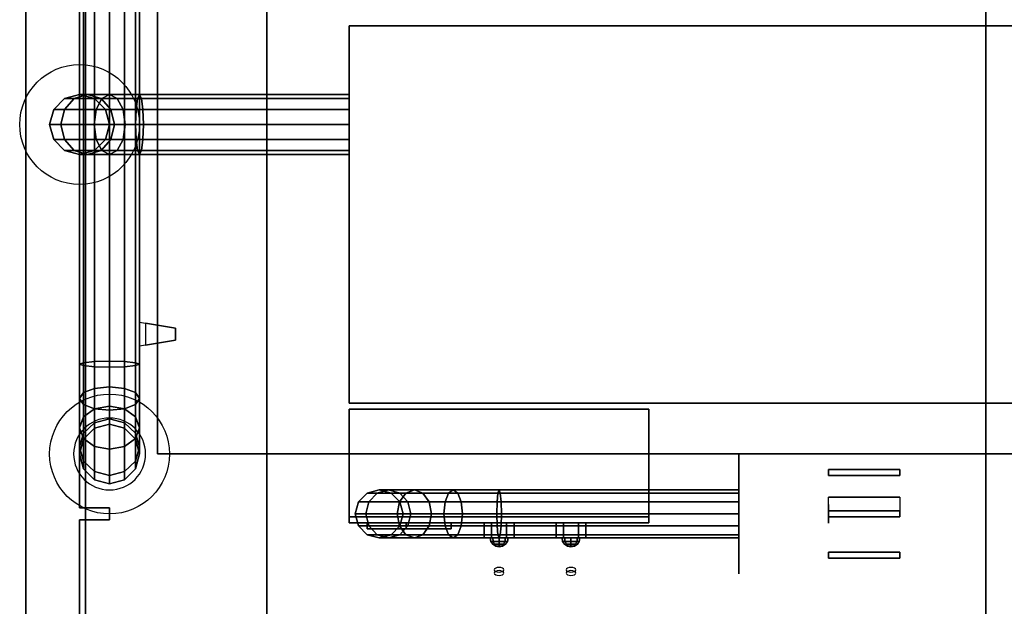
# Model space of a CAD drawing. Extents: x -233 to 233, y -23 to 29.
# Drawn here: x -146 to -129, y -1 to 8 of the extents above; entities that cross this region are included whole.
import ezdxf

# ---------------------------------------------------------------- set-up
doc = ezdxf.new("R2010")
doc.units = 0
for name, color, linetype in [('3D', 254, 'CONTINUOUS'), ('3D-BLACK', 250, 'CONTINUOUS'), ('3D-BRASS', 41, 'CONTINUOUS'), ('3D-CART-BODY', 42, 'CONTINUOUS'), ('3D-FLAT', 7, 'CONTINUOUS'), ('3D-GLASS-EDGE', 251, 'CONTINUOUS'), ('3D-GLASS-FACE', 9, 'CONTINUOUS'), ('3D-LOGO-WHITE', 7, 'CONTINUOUS'), ('3D-NON', 7, 'CONTINUOUS'), ('3D-SZG', 45, 'CONTINUOUS')]:
    doc.layers.add(name, color=color, linetype=linetype)

msp = doc.modelspace()

# ---------------------------------------------------------------- linework, layer by layer
at = {"layer": '3D', "extrusion": (0, -0.866025, -0.5)}
for centre in [(-137.5, 41.7, -23.21), (-136.3, 41.7, -23.21)]:
    msp.add_circle(centre, 0.08, dxfattribs=at)
at = {"layer": '3D'}
for points in [[(-144.75, 7.171, 47.033), (-144.5, 7.238, 47), (-144.366, 7.238, 47.5), (-144.59, 7.171, 47.629)], [(-144.75, 7.171, 34.2), (-144.5, 7.238, 34.2), (-144.5, 7.238, 47), (-144.75, 7.171, 47.033)], [(-144.59, 7.171, 47.629), (-144.366, 7.238, 47.5), (-144, 7.238, 47.866), (-144.129, 7.171, 48.09)], [(-144.5, 7.238, 47), (-144.25, 7.171, 46.967), (-144.142, 7.171, 47.371), (-144.366, 7.238, 47.5)], [(-144.5, 7.238, 34.2), (-144.25, 7.171, 34.2), (-144.25, 7.171, 46.967), (-144.5, 7.238, 47)], [(-144.366, 7.238, 47.5), (-144.142, 7.171, 47.371), (-143.871, 7.171, 47.642), (-144, 7.238, 47.866)], [(-144.129, 7.171, 48.09), (-144, 7.238, 47.866), (-143.5, 7.238, 48), (-143.533, 7.171, 48.25)], [(-144, 7.238, 47.866), (-143.871, 7.171, 47.642), (-143.467, 7.171, 47.75), (-143.5, 7.238, 48)], [(-143.533, 7.171, 48.25), (-143.5, 7.238, 48), (-140, 7.238, 48), (-140, 7.171, 48.25)], [(-143.5, 7.238, 48), (-143.467, 7.171, 47.75), (-140, 7.171, 47.75), (-140, 7.238, 48)], [(-144.933, 6.988, 47.057), (-144.75, 7.171, 47.033), (-144.59, 7.171, 47.629), (-144.754, 6.988, 47.724)], [(-144.933, 6.988, 34.2), (-144.75, 7.171, 34.2), (-144.75, 7.171, 47.033), (-144.933, 6.988, 47.057)], [(-144.754, 6.988, 47.724), (-144.59, 7.171, 47.629), (-144.129, 7.171, 48.09), (-144.224, 6.988, 48.254)], [(-144.25, 7.171, 46.967), (-144.067, 6.988, 46.943), (-143.978, 6.988, 47.276), (-144.142, 7.171, 47.371)], [(-144.25, 7.171, 34.2), (-144.067, 6.988, 34.2), (-144.067, 6.988, 46.943), (-144.25, 7.171, 46.967)], [(-144.224, 6.988, 48.254), (-144.129, 7.171, 48.09), (-143.533, 7.171, 48.25), (-143.557, 6.988, 48.433)], [(-144.142, 7.171, 47.371), (-143.978, 6.988, 47.276), (-143.776, 6.988, 47.478), (-143.871, 7.171, 47.642)], [(-143.871, 7.171, 47.642), (-143.776, 6.988, 47.478), (-143.443, 6.988, 47.567), (-143.467, 7.171, 47.75)], [(-143.557, 6.988, 48.433), (-143.533, 7.171, 48.25), (-140, 7.171, 48.25), (-140, 6.988, 48.433)], [(-143.467, 7.171, 47.75), (-143.443, 6.988, 47.567), (-140, 6.988, 47.567), (-140, 7.171, 47.75)], [(-145, 6.738, 47.066), (-144.933, 6.988, 47.057), (-144.754, 6.988, 47.724), (-144.814, 6.738, 47.759)], [(-145, 6.738, 34.2), (-144.933, 6.988, 34.2), (-144.933, 6.988, 47.057), (-145, 6.738, 47.066)], [(-144.814, 6.738, 47.759), (-144.754, 6.988, 47.724), (-144.224, 6.988, 48.254), (-144.259, 6.738, 48.314)], [(-144.259, 6.738, 48.314), (-144.224, 6.988, 48.254), (-143.557, 6.988, 48.433), (-143.566, 6.738, 48.5)], [(-144.067, 6.988, 46.943), (-144, 6.738, 46.934), (-143.918, 6.738, 47.241), (-143.978, 6.988, 47.276)], [(-144.067, 6.988, 34.2), (-144, 6.738, 34.2), (-144, 6.738, 46.934), (-144.067, 6.988, 46.943)], [(-143.978, 6.988, 47.276), (-143.918, 6.738, 47.241), (-143.741, 6.738, 47.418), (-143.776, 6.988, 47.478)], [(-143.776, 6.988, 47.478), (-143.741, 6.738, 47.418), (-143.434, 6.738, 47.5), (-143.443, 6.988, 47.567)], [(-143.566, 6.738, 48.5), (-143.557, 6.988, 48.433), (-140, 6.988, 48.433), (-140, 6.738, 48.5)], [(-143.443, 6.988, 47.567), (-143.434, 6.738, 47.5), (-140, 6.738, 47.5), (-140, 6.988, 47.567)], [(-144.933, 6.488, 47.057), (-145, 6.738, 47.066), (-144.814, 6.738, 47.759), (-144.754, 6.488, 47.724)], [(-144.933, 6.488, 34.2), (-145, 6.738, 34.2), (-145, 6.738, 47.066), (-144.933, 6.488, 47.057)], [(-144.754, 6.488, 47.724), (-144.814, 6.738, 47.759), (-144.259, 6.738, 48.314), (-144.224, 6.488, 48.254)], [(-144.224, 6.488, 48.254), (-144.259, 6.738, 48.314), (-143.566, 6.738, 48.5), (-143.557, 6.488, 48.433)], [(-144, 6.738, 46.934), (-144.067, 6.488, 46.943), (-143.978, 6.488, 47.276), (-143.918, 6.738, 47.241)], [(-144, 6.738, 34.2), (-144.067, 6.488, 34.2), (-144.067, 6.488, 46.943), (-144, 6.738, 46.934)], [(-143.918, 6.738, 47.241), (-143.978, 6.488, 47.276), (-143.776, 6.488, 47.478), (-143.741, 6.738, 47.418)], [(-143.741, 6.738, 47.418), (-143.776, 6.488, 47.478), (-143.443, 6.488, 47.567), (-143.434, 6.738, 47.5)], [(-143.557, 6.488, 48.433), (-143.566, 6.738, 48.5), (-140, 6.738, 48.5), (-140, 6.488, 48.433)], [(-143.434, 6.738, 47.5), (-143.443, 6.488, 47.567), (-140, 6.488, 47.567), (-140, 6.738, 47.5)], [(-144.75, 6.304, 47.033), (-144.933, 6.488, 47.057), (-144.754, 6.488, 47.724), (-144.59, 6.304, 47.629)], [(-144.75, 6.304, 34.2), (-144.933, 6.488, 34.2), (-144.933, 6.488, 47.057), (-144.75, 6.304, 47.033)], [(-144.59, 6.304, 47.629), (-144.754, 6.488, 47.724), (-144.224, 6.488, 48.254), (-144.129, 6.304, 48.09)], [(-144.067, 6.488, 46.943), (-144.25, 6.304, 46.967), (-144.142, 6.304, 47.371), (-143.978, 6.488, 47.276)], [(-144.067, 6.488, 34.2), (-144.25, 6.304, 34.2), (-144.25, 6.304, 46.967), (-144.067, 6.488, 46.943)], [(-144.129, 6.304, 48.09), (-144.224, 6.488, 48.254), (-143.557, 6.488, 48.433), (-143.533, 6.304, 48.25)], [(-143.978, 6.488, 47.276), (-144.142, 6.304, 47.371), (-143.871, 6.304, 47.642), (-143.776, 6.488, 47.478)], [(-143.776, 6.488, 47.478), (-143.871, 6.304, 47.642), (-143.467, 6.304, 47.75), (-143.443, 6.488, 47.567)], [(-143.533, 6.304, 48.25), (-143.557, 6.488, 48.433), (-140, 6.488, 48.433), (-140, 6.304, 48.25)], [(-143.443, 6.488, 47.567), (-143.467, 6.304, 47.75), (-140, 6.304, 47.75), (-140, 6.488, 47.567)], [(-144.5, 6.238, 47), (-144.75, 6.304, 47.033), (-144.59, 6.304, 47.629), (-144.366, 6.238, 47.5)], [(-144.5, 6.238, 34.2), (-144.75, 6.304, 34.2), (-144.75, 6.304, 47.033), (-144.5, 6.238, 47)], [(-144.366, 6.238, 47.5), (-144.59, 6.304, 47.629), (-144.129, 6.304, 48.09), (-144, 6.238, 47.866)], [(-144.25, 6.304, 46.967), (-144.5, 6.238, 47), (-144.366, 6.238, 47.5), (-144.142, 6.304, 47.371)], [(-144.25, 6.304, 34.2), (-144.5, 6.238, 34.2), (-144.5, 6.238, 47), (-144.25, 6.304, 46.967)], [(-144.142, 6.304, 47.371), (-144.366, 6.238, 47.5), (-144, 6.238, 47.866), (-143.871, 6.304, 47.642)], [(-144, 6.238, 47.866), (-144.129, 6.304, 48.09), (-143.533, 6.304, 48.25), (-143.5, 6.238, 48)], [(-143.871, 6.304, 47.642), (-144, 6.238, 47.866), (-143.5, 6.238, 48), (-143.467, 6.304, 47.75)], [(-143.5, 6.238, 48), (-143.533, 6.304, 48.25), (-140, 6.304, 48.25), (-140, 6.238, 48)], [(-143.467, 6.304, 47.75), (-143.5, 6.238, 48), (-140, 6.238, 48), (-140, 6.304, 47.75)], [(-137.75, 0.087, 48), (-137.75, -0.162, 48), (-137.625, -0.162, 47.783), (-137.625, 0.087, 47.783)], [(-137.625, 0.087, 48.217), (-137.625, -0.162, 48.217), (-137.75, -0.162, 48), (-137.75, 0.087, 48)], [(-137.25, 0.087, 48), (-137.25, -0.162, 48), (-137.375, -0.162, 48.217), (-137.375, 0.087, 48.217)], [(-137.375, 0.087, 47.783), (-137.375, -0.162, 47.783), (-137.25, -0.162, 48), (-137.25, 0.087, 48)], [(-136.55, 0.087, 48), (-136.55, -0.162, 48), (-136.425, -0.162, 47.783), (-136.425, 0.087, 47.783)], [(-136.425, 0.087, 48.217), (-136.425, -0.162, 48.217), (-136.55, -0.162, 48), (-136.55, 0.087, 48)], [(-136.05, 0.087, 48), (-136.05, -0.162, 48), (-136.175, -0.162, 48.217), (-136.175, 0.087, 48.217)], [(-136.175, 0.087, 47.783), (-136.175, -0.162, 47.783), (-136.05, -0.162, 48), (-136.05, 0.087, 48)], [(-137.598, -0.22, 48.098), (-137.606, -0.162, 48.106), (-137.65, -0.162, 48), (-137.639, -0.22, 48)], [(-137.639, -0.22, 48), (-137.65, -0.162, 48), (-137.606, -0.162, 47.894), (-137.598, -0.22, 47.902)], [(-137.5, -0.22, 48.139), (-137.5, -0.162, 48.15), (-137.606, -0.162, 48.106), (-137.598, -0.22, 48.098)], [(-137.598, -0.22, 47.902), (-137.606, -0.162, 47.894), (-137.5, -0.162, 47.85), (-137.5, -0.22, 47.861)], [(-137.402, -0.22, 48.098), (-137.394, -0.162, 48.106), (-137.5, -0.162, 48.15), (-137.5, -0.22, 48.139)], [(-137.5, -0.22, 47.861), (-137.5, -0.162, 47.85), (-137.394, -0.162, 47.894), (-137.402, -0.22, 47.902)], [(-137.361, -0.22, 48), (-137.35, -0.162, 48), (-137.394, -0.162, 48.106), (-137.402, -0.22, 48.098)], [(-137.402, -0.22, 47.902), (-137.394, -0.162, 47.894), (-137.35, -0.162, 48), (-137.361, -0.22, 48)], [(-136.398, -0.22, 48.098), (-136.406, -0.162, 48.106), (-136.45, -0.162, 48), (-136.439, -0.22, 48)], [(-136.439, -0.22, 48), (-136.45, -0.162, 48), (-136.406, -0.162, 47.894), (-136.398, -0.22, 47.902)], [(-136.3, -0.22, 48.139), (-136.3, -0.162, 48.15), (-136.406, -0.162, 48.106), (-136.398, -0.22, 48.098)], [(-136.398, -0.22, 47.902), (-136.406, -0.162, 47.894), (-136.3, -0.162, 47.85), (-136.3, -0.22, 47.861)], [(-136.202, -0.22, 48.098), (-136.194, -0.162, 48.106), (-136.3, -0.162, 48.15), (-136.3, -0.22, 48.139)], [(-136.3, -0.22, 47.861), (-136.3, -0.162, 47.85), (-136.194, -0.162, 47.894), (-136.202, -0.22, 47.902)], [(-136.161, -0.22, 48), (-136.15, -0.162, 48), (-136.194, -0.162, 48.106), (-136.202, -0.22, 48.098)], [(-136.202, -0.22, 47.902), (-136.194, -0.162, 47.894), (-136.15, -0.162, 48), (-136.161, -0.22, 48)], [(-137.575, -0.269, 48.075), (-137.598, -0.22, 48.098), (-137.639, -0.22, 48), (-137.606, -0.269, 48)], [(-137.606, -0.269, 48), (-137.639, -0.22, 48), (-137.598, -0.22, 47.902), (-137.575, -0.269, 47.925)], [(-137.541, -0.301, 48.041), (-137.575, -0.269, 48.075), (-137.606, -0.269, 48), (-137.557, -0.301, 48)], [(-137.557, -0.301, 48), (-137.606, -0.269, 48), (-137.575, -0.269, 47.925), (-137.541, -0.301, 47.959)], [(-137.5, -0.269, 48.106), (-137.5, -0.22, 48.139), (-137.598, -0.22, 48.098), (-137.575, -0.269, 48.075)], [(-137.575, -0.269, 47.925), (-137.598, -0.22, 47.902), (-137.5, -0.22, 47.861), (-137.5, -0.269, 47.894)], [(-137.5, -0.301, 48.057), (-137.5, -0.269, 48.106), (-137.575, -0.269, 48.075), (-137.541, -0.301, 48.041)], [(-137.541, -0.301, 47.959), (-137.575, -0.269, 47.925), (-137.5, -0.269, 47.894), (-137.5, -0.301, 47.943)], [(-137.5, -0.312, 48), (-137.541, -0.301, 48.041), (-137.557, -0.301, 48), (-137.5, -0.312, 48)], [(-137.5, -0.312, 48), (-137.557, -0.301, 48), (-137.541, -0.301, 47.959), (-137.5, -0.312, 48)], [(-137.5, -0.312, 48), (-137.5, -0.301, 48.057), (-137.541, -0.301, 48.041), (-137.5, -0.312, 48)], [(-137.5, -0.312, 48), (-137.541, -0.301, 47.959), (-137.5, -0.301, 47.943), (-137.5, -0.312, 48)], [(-137.425, -0.269, 48.075), (-137.402, -0.22, 48.098), (-137.5, -0.22, 48.139), (-137.5, -0.269, 48.106)], [(-137.5, -0.269, 47.894), (-137.5, -0.22, 47.861), (-137.402, -0.22, 47.902), (-137.425, -0.269, 47.925)], [(-137.459, -0.301, 48.041), (-137.425, -0.269, 48.075), (-137.5, -0.269, 48.106), (-137.5, -0.301, 48.057)], [(-137.5, -0.301, 47.943), (-137.5, -0.269, 47.894), (-137.425, -0.269, 47.925), (-137.459, -0.301, 47.959)], [(-137.5, -0.312, 48), (-137.459, -0.301, 48.041), (-137.5, -0.301, 48.057), (-137.5, -0.312, 48)], [(-137.5, -0.312, 48), (-137.443, -0.301, 48), (-137.459, -0.301, 48.041), (-137.5, -0.312, 48)], [(-137.5, -0.312, 48), (-137.459, -0.301, 47.959), (-137.443, -0.301, 48), (-137.5, -0.312, 48)], [(-137.5, -0.312, 48), (-137.5, -0.301, 47.943), (-137.459, -0.301, 47.959), (-137.5, -0.312, 48)], [(-137.443, -0.301, 48), (-137.394, -0.269, 48), (-137.425, -0.269, 48.075), (-137.459, -0.301, 48.041)], [(-137.459, -0.301, 47.959), (-137.425, -0.269, 47.925), (-137.394, -0.269, 48), (-137.443, -0.301, 48)], [(-137.394, -0.269, 48), (-137.361, -0.22, 48), (-137.402, -0.22, 48.098), (-137.425, -0.269, 48.075)], [(-137.425, -0.269, 47.925), (-137.402, -0.22, 47.902), (-137.361, -0.22, 48), (-137.394, -0.269, 48)], [(-136.375, -0.269, 48.075), (-136.398, -0.22, 48.098), (-136.439, -0.22, 48), (-136.406, -0.269, 48)], [(-136.406, -0.269, 48), (-136.439, -0.22, 48), (-136.398, -0.22, 47.902), (-136.375, -0.269, 47.925)], [(-136.341, -0.301, 48.041), (-136.375, -0.269, 48.075), (-136.406, -0.269, 48), (-136.357, -0.301, 48)], [(-136.357, -0.301, 48), (-136.406, -0.269, 48), (-136.375, -0.269, 47.925), (-136.341, -0.301, 47.959)], [(-136.3, -0.269, 48.106), (-136.3, -0.22, 48.139), (-136.398, -0.22, 48.098), (-136.375, -0.269, 48.075)], [(-136.375, -0.269, 47.925), (-136.398, -0.22, 47.902), (-136.3, -0.22, 47.861), (-136.3, -0.269, 47.894)], [(-136.3, -0.301, 48.057), (-136.3, -0.269, 48.106), (-136.375, -0.269, 48.075), (-136.341, -0.301, 48.041)], [(-136.341, -0.301, 47.959), (-136.375, -0.269, 47.925), (-136.3, -0.269, 47.894), (-136.3, -0.301, 47.943)], [(-136.3, -0.312, 48), (-136.341, -0.301, 48.041), (-136.357, -0.301, 48), (-136.3, -0.312, 48)], [(-136.3, -0.312, 48), (-136.357, -0.301, 48), (-136.341, -0.301, 47.959), (-136.3, -0.312, 48)], [(-136.3, -0.312, 48), (-136.3, -0.301, 48.057), (-136.341, -0.301, 48.041), (-136.3, -0.312, 48)], [(-136.3, -0.312, 48), (-136.341, -0.301, 47.959), (-136.3, -0.301, 47.943), (-136.3, -0.312, 48)], [(-136.225, -0.269, 48.075), (-136.202, -0.22, 48.098), (-136.3, -0.22, 48.139), (-136.3, -0.269, 48.106)], [(-136.3, -0.269, 47.894), (-136.3, -0.22, 47.861), (-136.202, -0.22, 47.902), (-136.225, -0.269, 47.925)], [(-136.259, -0.301, 48.041), (-136.225, -0.269, 48.075), (-136.3, -0.269, 48.106), (-136.3, -0.301, 48.057)], [(-136.3, -0.301, 47.943), (-136.3, -0.269, 47.894), (-136.225, -0.269, 47.925), (-136.259, -0.301, 47.959)], [(-136.3, -0.312, 48), (-136.259, -0.301, 48.041), (-136.3, -0.301, 48.057), (-136.3, -0.312, 48)], [(-136.3, -0.312, 48), (-136.243, -0.301, 48), (-136.259, -0.301, 48.041), (-136.3, -0.312, 48)], [(-136.3, -0.312, 48), (-136.259, -0.301, 47.959), (-136.243, -0.301, 48), (-136.3, -0.312, 48)], [(-136.3, -0.312, 48), (-136.3, -0.301, 47.943), (-136.259, -0.301, 47.959), (-136.3, -0.312, 48)], [(-136.243, -0.301, 48), (-136.194, -0.269, 48), (-136.225, -0.269, 48.075), (-136.259, -0.301, 48.041)], [(-136.259, -0.301, 47.959), (-136.225, -0.269, 47.925), (-136.194, -0.269, 48), (-136.243, -0.301, 48)], [(-136.194, -0.269, 48), (-136.161, -0.22, 48), (-136.202, -0.22, 48.098), (-136.225, -0.269, 48.075)], [(-136.225, -0.269, 47.925), (-136.202, -0.22, 47.902), (-136.161, -0.22, 48), (-136.194, -0.269, 48)]]:
    msp.add_3dface(points, dxfattribs=at)
for points, invisible_edges in [([(-143.5, 3.438, 55.6), (-143.4, 3.421, 55.6), (-143.4, 3.421, 55.4), (-143.5, 3.438, 55.4)], 13), ([(-143.5, 3.038, 55.7), (-143.5, 3.438, 55.7), (-142.9, 3.338, 55.65), (-142.9, 3.137, 55.65)], 5), ([(-143.5, 3.038, 55.3), (-143.5, 3.438, 55.3), (-142.9, 3.338, 55.35), (-142.9, 3.137, 55.35)], 5), ([(-143.5, 3.438, 55.7), (-142.9, 3.338, 55.65), (-142.9, 3.338, 55.6), (-143.5, 3.438, 55.6)], 7), ([(-143.5, 3.438, 55.3), (-142.9, 3.338, 55.35), (-142.9, 3.338, 55.4), (-143.5, 3.438, 55.4)], 7), ([(-143.5, 3.038, 55.3), (-142.9, 3.137, 55.35), (-142.9, 3.137, 55.4), (-143.5, 3.038, 55.4)], 7), ([(-143.5, 3.038, 55.7), (-142.9, 3.137, 55.65), (-142.9, 3.137, 55.6), (-143.5, 3.038, 55.6)], 7), ([(-143.5, 3.038, 55.6), (-143.4, 3.055, 55.6), (-143.4, 3.055, 55.4), (-143.5, 3.038, 55.4)], 15)]:
    msp.add_3dface(points, dxfattribs=dict(at, invisible_edges=invisible_edges))
at = {"layer": '3D-BLACK', "extrusion": (1, 0, 0)}
msp.add_circle((0.238, 2, -133.5), 1, dxfattribs=at)
at = {"layer": '3D-BLACK', "extrusion": (0, -0.866025, -0.5)}
for centre in [(-137.5, 41.7, -23.273), (-136.3, 41.7, -23.273)]:
    msp.add_circle(centre, 0.08, dxfattribs=at)
at = {"layer": '3D-BLACK'}
for points in [[(-144.4, -14.662, 5), (-144.4, -14.662, 33), (-144.4, 15.137, 33), (-144.4, 15.137, 5)], [(-144.4, -14.662, 5), (-144.4, 15.137, 5), (-86.6, 15.137, 5), (-86.6, -14.662, 5)], [(-139.846, 0.438, 3.966), (-139.7, 0.584, 3.98), (-139.7, 0.584, 5), (-139.846, 0.438, 5)], [(-139.674, 0.438, 3.099), (-139.536, 0.584, 3.157), (-139.7, 0.584, 3.98), (-139.846, 0.438, 3.966)], [(-139.7, 0.584, 3.98), (-139.5, 0.637, 4), (-139.5, 0.637, 5), (-139.7, 0.584, 5)], [(-139.536, 0.584, 3.157), (-139.348, 0.637, 3.235), (-139.5, 0.637, 4), (-139.7, 0.584, 3.98)], [(-139.164, 0.438, 2.336), (-139.058, 0.584, 2.442), (-139.536, 0.584, 3.157), (-139.674, 0.438, 3.099)], [(-139.058, 0.584, 2.442), (-138.914, 0.637, 2.586), (-139.348, 0.637, 3.235), (-139.536, 0.584, 3.157)], [(-139.5, 0.637, 4), (-139.3, 0.584, 4.02), (-139.3, 0.584, 5), (-139.5, 0.637, 5)], [(-139.348, 0.637, 3.235), (-139.159, 0.584, 3.313), (-139.3, 0.584, 4.02), (-139.5, 0.637, 4)], [(-138.914, 0.637, 2.586), (-138.77, 0.584, 2.73), (-139.159, 0.584, 3.313), (-139.348, 0.637, 3.235)], [(-139.3, 0.584, 4.02), (-139.154, 0.438, 4.034), (-139.154, 0.438, 5), (-139.3, 0.584, 5)], [(-139.159, 0.584, 3.313), (-139.021, 0.438, 3.37), (-139.154, 0.438, 4.034), (-139.3, 0.584, 4.02)], [(-138.401, 0.438, 1.826), (-138.343, 0.584, 1.964), (-139.058, 0.584, 2.442), (-139.164, 0.438, 2.336)], [(-138.77, 0.584, 2.73), (-138.664, 0.438, 2.836), (-139.021, 0.438, 3.37), (-139.159, 0.584, 3.313)], [(-138.343, 0.584, 1.964), (-138.265, 0.637, 2.152), (-138.914, 0.637, 2.586), (-139.058, 0.584, 2.442)], [(-138.265, 0.637, 2.152), (-138.187, 0.584, 2.341), (-138.77, 0.584, 2.73), (-138.914, 0.637, 2.586)], [(-138.187, 0.584, 2.341), (-138.13, 0.438, 2.479), (-138.664, 0.438, 2.836), (-138.77, 0.584, 2.73)], [(-137.534, 0.438, 1.654), (-137.52, 0.584, 1.8), (-138.343, 0.584, 1.964), (-138.401, 0.438, 1.826)], [(-137.52, 0.584, 1.8), (-137.5, 0.637, 2), (-138.265, 0.637, 2.152), (-138.343, 0.584, 1.964)], [(-137.5, 0.637, 2), (-137.48, 0.584, 2.2), (-138.187, 0.584, 2.341), (-138.265, 0.637, 2.152)], [(-137.48, 0.584, 2.2), (-137.466, 0.438, 2.346), (-138.13, 0.438, 2.479), (-138.187, 0.584, 2.341)], [(-133.5, 0.438, 1.654), (-133.5, 0.584, 1.8), (-137.52, 0.584, 1.8), (-137.534, 0.438, 1.654)], [(-133.5, 0.584, 1.8), (-133.5, 0.637, 2), (-137.5, 0.637, 2), (-137.52, 0.584, 1.8)], [(-133.5, 0.637, 2), (-133.5, 0.584, 2.2), (-137.48, 0.584, 2.2), (-137.5, 0.637, 2)], [(-133.5, 0.584, 2.2), (-133.5, 0.438, 2.346), (-137.466, 0.438, 2.346), (-137.48, 0.584, 2.2)], [(-139.9, 0.238, 3.961), (-139.846, 0.438, 3.966), (-139.846, 0.438, 5), (-139.9, 0.238, 5)], [(-139.725, 0.238, 3.079), (-139.674, 0.438, 3.099), (-139.846, 0.438, 3.966), (-139.9, 0.238, 3.961)], [(-139.203, 0.238, 2.297), (-139.164, 0.438, 2.336), (-139.674, 0.438, 3.099), (-139.725, 0.238, 3.079)], [(-138.421, 0.238, 1.775), (-138.401, 0.438, 1.826), (-139.164, 0.438, 2.336), (-139.203, 0.238, 2.297)], [(-139.154, 0.438, 4.034), (-139.1, 0.238, 4.039), (-139.1, 0.238, 5), (-139.154, 0.438, 5)], [(-139.021, 0.438, 3.37), (-138.971, 0.238, 3.391), (-139.1, 0.238, 4.039), (-139.154, 0.438, 4.034)], [(-138.664, 0.438, 2.836), (-138.626, 0.238, 2.874), (-138.971, 0.238, 3.391), (-139.021, 0.438, 3.37)], [(-138.13, 0.438, 2.479), (-138.109, 0.238, 2.529), (-138.626, 0.238, 2.874), (-138.664, 0.438, 2.836)], [(-137.539, 0.238, 1.6), (-137.534, 0.438, 1.654), (-138.401, 0.438, 1.826), (-138.421, 0.238, 1.775)], [(-137.466, 0.438, 2.346), (-137.461, 0.238, 2.4), (-138.109, 0.238, 2.529), (-138.13, 0.438, 2.479)], [(-133.5, 0.238, 1.6), (-133.5, 0.438, 1.654), (-137.534, 0.438, 1.654), (-137.539, 0.238, 1.6)], [(-133.5, 0.438, 2.346), (-133.5, 0.238, 2.4), (-137.461, 0.238, 2.4), (-137.466, 0.438, 2.346)], [(-140, 0.187, 49.2), (-140, 0.087, 49.2), (-140, 0.087, 46.8), (-140, 0.187, 46.8)], [(-140, 0.187, 49.2), (-135, 0.187, 49.2), (-135, 0.187, 46.8), (-140, 0.187, 46.8)], [(-140, 0.187, 46.8), (-135, 0.187, 46.8), (-135, 0.087, 46.8), (-140, 0.087, 46.8)], [(-140, 0.187, 49.2), (-135, 0.187, 49.2), (-135, 0.087, 49.2), (-140, 0.087, 49.2)], [(-139.846, 0.038, 3.966), (-139.9, 0.238, 3.961), (-139.9, 0.238, 5), (-139.846, 0.038, 5)], [(-139.674, 0.038, 3.099), (-139.725, 0.238, 3.079), (-139.9, 0.238, 3.961), (-139.846, 0.038, 3.966)], [(-139.164, 0.038, 2.336), (-139.203, 0.238, 2.297), (-139.725, 0.238, 3.079), (-139.674, 0.038, 3.099)], [(-138.401, 0.038, 1.826), (-138.421, 0.238, 1.775), (-139.203, 0.238, 2.297), (-139.164, 0.038, 2.336)], [(-139.1, 0.238, 4.039), (-139.154, 0.038, 4.034), (-139.154, 0.038, 5), (-139.1, 0.238, 5)], [(-138.971, 0.238, 3.391), (-139.021, 0.038, 3.37), (-139.154, 0.038, 4.034), (-139.1, 0.238, 4.039)], [(-138.626, 0.238, 2.874), (-138.664, 0.038, 2.836), (-139.021, 0.038, 3.37), (-138.971, 0.238, 3.391)], [(-138.109, 0.238, 2.529), (-138.13, 0.038, 2.479), (-138.664, 0.038, 2.836), (-138.626, 0.238, 2.874)], [(-137.534, 0.038, 1.654), (-137.539, 0.238, 1.6), (-138.421, 0.238, 1.775), (-138.401, 0.038, 1.826)], [(-137.461, 0.238, 2.4), (-137.466, 0.038, 2.346), (-138.13, 0.038, 2.479), (-138.109, 0.238, 2.529)], [(-133.5, 0.038, 1.654), (-133.5, 0.238, 1.6), (-137.539, 0.238, 1.6), (-137.534, 0.038, 1.654)], [(-133.5, 0.238, 2.4), (-133.5, 0.038, 2.346), (-137.466, 0.038, 2.346), (-137.461, 0.238, 2.4)], [(-135, 0.187, 49.2), (-135, 0.087, 49.2), (-135, 0.087, 46.8), (-135, 0.187, 46.8)], [(-140, 0.087, 49.2), (-135, 0.087, 49.2), (-135, 0.087, 46.8), (-140, 0.087, 46.8)], [(-139.7, -0.109, 3.98), (-139.846, 0.038, 3.966), (-139.846, 0.038, 5), (-139.7, -0.109, 5)], [(-139.536, -0.109, 3.157), (-139.674, 0.038, 3.099), (-139.846, 0.038, 3.966), (-139.7, -0.109, 3.98)], [(-139.058, -0.109, 2.442), (-139.164, 0.038, 2.336), (-139.674, 0.038, 3.099), (-139.536, -0.109, 3.157)], [(-139.154, 0.038, 4.034), (-139.3, -0.109, 4.02), (-139.3, -0.109, 5), (-139.154, 0.038, 5)], [(-139.021, 0.038, 3.37), (-139.159, -0.109, 3.313), (-139.3, -0.109, 4.02), (-139.154, 0.038, 4.034)], [(-138.343, -0.109, 1.964), (-138.401, 0.038, 1.826), (-139.164, 0.038, 2.336), (-139.058, -0.109, 2.442)], [(-138.664, 0.038, 2.836), (-138.77, -0.109, 2.73), (-139.159, -0.109, 3.313), (-139.021, 0.038, 3.37)], [(-138.13, 0.038, 2.479), (-138.187, -0.109, 2.341), (-138.77, -0.109, 2.73), (-138.664, 0.038, 2.836)], [(-137.52, -0.109, 1.8), (-137.534, 0.038, 1.654), (-138.401, 0.038, 1.826), (-138.343, -0.109, 1.964)], [(-137.466, 0.038, 2.346), (-137.48, -0.109, 2.2), (-138.187, -0.109, 2.341), (-138.13, 0.038, 2.479)], [(-133.5, -0.109, 1.8), (-133.5, 0.038, 1.654), (-137.534, 0.038, 1.654), (-137.52, -0.109, 1.8)], [(-133.5, 0.038, 2.346), (-133.5, -0.109, 2.2), (-137.48, -0.109, 2.2), (-137.466, 0.038, 2.346)], [(-139.5, -0.162, 4), (-139.7, -0.109, 3.98), (-139.7, -0.109, 5), (-139.5, -0.162, 5)], [(-139.348, -0.162, 3.235), (-139.536, -0.109, 3.157), (-139.7, -0.109, 3.98), (-139.5, -0.162, 4)], [(-138.914, -0.162, 2.586), (-139.058, -0.109, 2.442), (-139.536, -0.109, 3.157), (-139.348, -0.162, 3.235)], [(-139.3, -0.109, 4.02), (-139.5, -0.162, 4), (-139.5, -0.162, 5), (-139.3, -0.109, 5)], [(-139.159, -0.109, 3.313), (-139.348, -0.162, 3.235), (-139.5, -0.162, 4), (-139.3, -0.109, 4.02)], [(-138.77, -0.109, 2.73), (-138.914, -0.162, 2.586), (-139.348, -0.162, 3.235), (-139.159, -0.109, 3.313)], [(-138.265, -0.162, 2.152), (-138.343, -0.109, 1.964), (-139.058, -0.109, 2.442), (-138.914, -0.162, 2.586)], [(-138.187, -0.109, 2.341), (-138.265, -0.162, 2.152), (-138.914, -0.162, 2.586), (-138.77, -0.109, 2.73)], [(-137.5, -0.162, 2), (-137.52, -0.109, 1.8), (-138.343, -0.109, 1.964), (-138.265, -0.162, 2.152)], [(-137.48, -0.109, 2.2), (-137.5, -0.162, 2), (-138.265, -0.162, 2.152), (-138.187, -0.109, 2.341)], [(-133.5, -0.162, 2), (-133.5, -0.109, 1.8), (-137.52, -0.109, 1.8), (-137.5, -0.162, 2)], [(-133.5, -0.109, 2.2), (-133.5, -0.162, 2), (-137.5, -0.162, 2), (-137.48, -0.109, 2.2)]]:
    msp.add_3dface(points, dxfattribs=at)
at = {"layer": '3D-BRASS', "extrusion": (1, 0, 0)}
msp.add_circle((0.238, 2.687, -132), 0.155, dxfattribs=at)
at = {"layer": '3D-BRASS'}
for points in [[(-132, 0.977, 2.25), (-130.81, 0.977, 2.25), (-130.81, 0.878, 2.25), (-132, 0.878, 2.25)], [(-132, 0.977, 1.75), (-130.81, 0.977, 1.75), (-130.81, 0.977, 2.25), (-132, 0.977, 2.25)], [(-132, 0.878, 1.75), (-130.81, 0.878, 1.75), (-130.81, 0.977, 1.75), (-132, 0.977, 1.75)], [(-132, 0.878, 2.25), (-130.81, 0.878, 2.25), (-130.81, 0.878, 1.75), (-132, 0.878, 1.75)], [(-132, 0.518, 1.56), (-130.81, 0.518, 1.56), (-130.81, 0.187, 1.56), (-132, 0.187, 1.56)], [(-132, 0.518, 1.56), (-130.81, 0.518, 1.56), (-130.81, 0.518, 1.46), (-132, 0.518, 1.46)], [(-132, 0.518, 1.46), (-130.81, 0.518, 1.46), (-130.81, 0.288, 1.46), (-132, 0.288, 1.46)], [(-132, 0.187, 1.22), (-130.81, 0.187, 1.22), (-130.81, 0.288, 1.22), (-132, 0.288, 1.22)], [(-132, 0.288, 1.22), (-130.81, 0.288, 1.22), (-130.81, 0.288, 1.46), (-132, 0.288, 1.46)], [(-132, 0.187, 1.56), (-130.81, 0.187, 1.56), (-130.81, 0.187, 1.22), (-132, 0.187, 1.22)], [(-132, -0.402, 2.25), (-130.81, -0.402, 2.25), (-130.81, -0.502, 2.25), (-132, -0.502, 2.25)], [(-132, -0.402, 1.75), (-130.81, -0.402, 1.75), (-130.81, -0.402, 2.25), (-132, -0.402, 2.25)], [(-132, -0.502, 1.75), (-130.81, -0.502, 1.75), (-130.81, -0.402, 1.75), (-132, -0.402, 1.75)], [(-132, -0.502, 2.25), (-130.81, -0.502, 2.25), (-130.81, -0.502, 1.75), (-132, -0.502, 1.75)]]:
    msp.add_3dface(points, dxfattribs=at)
at = {"layer": '3D-CART-BODY'}
for points in [[(-144.5, 15.238, 5), (-144.5, 15.238, 33), (-144.5, 0.338, 33), (-144.5, 0.338, 5)], [(-144.5, 0.338, 5), (-144.5, 0.338, 33), (-144, 0.338, 33), (-144, 0.338, 5)], [(-144, 0.338, 5), (-144, 0.338, 33), (-144, 0.138, 33), (-144, 0.138, 5)], [(-144.5, 0.138, 5), (-144.5, 0.138, 33), (-144.5, -14.762, 33), (-144.5, -14.762, 5)], [(-144, 0.138, 5), (-144, 0.138, 33), (-144.5, 0.138, 33), (-144.5, 0.138, 5)]]:
    msp.add_3dface(points, dxfattribs=at)
at = {"layer": '3D-FLAT'}
msp.add_circle((-144.5, 6.738, 34), 1, dxfattribs=at)
for points, invisible_edges in [([(-145.4, 16.238, 34), (-141.375, 12.238, 34), (-141.375, -7.762, 34), (-145.4, -15.762, 34)], 7), ([(-129.375, -7.762, 34), (-128.125, -7.762, 34), (-128.125, 12.238, 34), (-129.375, 12.238, 34)], 15)]:
    msp.add_3dface(points, dxfattribs=dict(at, invisible_edges=invisible_edges))
for points in [[(-141.375, -7.762, 28), (-129.375, -7.762, 28), (-129.375, 12.238, 28), (-141.375, 12.238, 28)], [(-140, 2.088, 46.5), (-92, 2.088, 46.5), (-92, 8.387, 46.5), (-140, 8.387, 46.5)], [(-140, 2.088, 49.5), (-92, 2.088, 49.5), (-92, 8.387, 49.5), (-140, 8.387, 49.5)], [(-142.9, 3.338, 55.6), (-143.4, 3.421, 55.6), (-143.4, 3.055, 55.6), (-142.9, 3.137, 55.6)], [(-142.9, 3.338, 55.4), (-143.4, 3.421, 55.4), (-143.4, 3.055, 55.4), (-142.9, 3.137, 55.4)], [(-140, 1.988, 46.7), (-135, 1.988, 46.7), (-135, 0.187, 46.7), (-140, 0.187, 46.7)], [(-140, 1.988, 49.3), (-135, 1.988, 49.3), (-135, 0.187, 49.3), (-140, 0.187, 49.3)], [(-137.375, 0.087, 48.217), (-137.375, -0.162, 48.217), (-137.625, -0.162, 48.217), (-137.625, 0.087, 48.217)], [(-137.625, 0.087, 47.783), (-137.625, -0.162, 47.783), (-137.375, -0.162, 47.783), (-137.375, 0.087, 47.783)], [(-136.175, 0.087, 48.217), (-136.175, -0.162, 48.217), (-136.425, -0.162, 48.217), (-136.425, 0.087, 48.217)], [(-136.425, 0.087, 47.783), (-136.425, -0.162, 47.783), (-136.175, -0.162, 47.783), (-136.175, 0.087, 47.783)]]:
    msp.add_3dface(points, dxfattribs=at)
at = {"layer": '3D-GLASS-EDGE'}
for points in [[(-143.2, 1.238, 55.4), (-143.2, 1.238, 55.6), (-143.2, 13.738, 55.6), (-143.2, 13.738, 55.4)], [(-116.3, 1.238, 55.4), (-116.3, 1.238, 55.6), (-143.2, 1.238, 55.6), (-143.2, 1.238, 55.4)]]:
    msp.add_3dface(points, dxfattribs=at)
at = {"layer": '3D-GLASS-FACE'}
for points in [[(-143.2, 13.738, 55.6), (-116.3, 13.738, 55.6), (-116.3, 1.238, 55.6), (-143.2, 1.238, 55.6)], [(-143.2, 13.738, 55.4), (-116.3, 13.738, 55.4), (-116.3, 1.238, 55.4), (-143.2, 1.238, 55.4)]]:
    msp.add_3dface(points, dxfattribs=at)
at = {"layer": '3D-LOGO-WHITE'}
for points in [[(-139.7, 0.087, 47.25), (-138.3, 0.087, 47.25), (-138.3, -0.012, 47.25), (-139.7, -0.012, 47.25)], [(-139.7, 0.087, 47.25), (-139.05, 0.087, 47), (-139.05, -0.012, 47), (-139.7, -0.012, 47.25)], [(-139.7, 0.087, 47.25), (-139.05, 0.087, 47), (-139.05, 0.087, 47), (-138.3, 0.087, 47.25)], [(-139.7, 0.087, 47.3), (-139.7, 0.087, 47.5), (-139.7, -0.012, 47.5), (-139.7, -0.012, 47.3)], [(-139.7, 0.087, 47.5), (-138.3, 0.087, 47.5), (-138.3, -0.012, 47.5), (-139.7, -0.012, 47.5)], [(-139.7, 0.087, 47.3), (-138.3, 0.087, 47.3), (-138.3, -0.012, 47.3), (-139.7, -0.012, 47.3)], [(-139.7, 0.087, 47.3), (-138.3, 0.087, 47.3), (-138.3, 0.087, 47.5), (-139.7, 0.087, 47.5)], [(-138.3, 0.087, 47.25), (-139.05, 0.087, 47), (-139.05, -0.012, 47), (-138.3, -0.012, 47.25)], [(-139.05, 0.087, 47), (-139.05, 0.087, 47), (-139.05, -0.012, 47)], [(-138.3, 0.087, 47.3), (-138.3, 0.087, 47.5), (-138.3, -0.012, 47.5), (-138.3, -0.012, 47.3)], [(-139.7, -0.012, 47.25), (-139.05, -0.012, 47), (-139.05, -0.012, 47), (-138.3, -0.012, 47.25)], [(-139.7, -0.012, 47.3), (-138.3, -0.012, 47.3), (-138.3, -0.012, 47.5), (-139.7, -0.012, 47.5)]]:
    msp.add_3dface(points, dxfattribs=at)
at = {"layer": '3D-NON'}
for points in [[(-145.4, 16.238, 34), (-145.4, 16.238, 33), (-145.4, -15.762, 33), (-145.4, -15.762, 34)], [(-141.375, 12.238, 28), (-141.375, 12.238, 34), (-141.375, -7.762, 34), (-141.375, -7.762, 28)], [(-129.375, -7.762, 28), (-129.375, -7.762, 34), (-129.375, 12.238, 34), (-129.375, 12.238, 28)], [(-140, 2.088, 49.5), (-140, 8.387, 49.5), (-140, 8.387, 46.5), (-140, 2.088, 46.5)], [(-140, 8.387, 49.5), (-92, 8.387, 49.5), (-92, 8.387, 46.5), (-140, 8.387, 46.5)], [(-143.5, 3.038, 55.3), (-143.5, 3.438, 55.3), (-143.5, 3.438, 55.7), (-143.5, 3.038, 55.7)], [(-140, 2.088, 49.5), (-92, 2.088, 49.5), (-92, 2.088, 46.5), (-140, 2.088, 46.5)], [(-140, 1.988, 49.3), (-140, 0.187, 49.3), (-140, 0.187, 46.7), (-140, 1.988, 46.7)], [(-140, 1.988, 49.3), (-135, 1.988, 49.3), (-135, 1.988, 46.7), (-140, 1.988, 46.7)], [(-135, 1.988, 49.3), (-135, 0.187, 49.3), (-135, 0.187, 46.7), (-135, 1.988, 46.7)], [(-140, 0.187, 49.3), (-135, 0.187, 49.3), (-135, 0.187, 46.7), (-140, 0.187, 46.7)]]:
    msp.add_3dface(points, dxfattribs=at)
for points, invisible_edges in [([(-143.4, 3.055, 55.6), (-143.4, 3.421, 55.6), (-143.4, 3.421, 55.4), (-143.4, 3.055, 55.4)], 7), ([(-142.9, 3.137, 55.6), (-142.9, 3.338, 55.6), (-142.9, 3.338, 55.65), (-142.9, 3.137, 55.65)], 1), ([(-142.9, 3.137, 55.35), (-142.9, 3.338, 55.35), (-142.9, 3.338, 55.4), (-142.9, 3.137, 55.4)], 4), ([(-137.625, -0.162, 48.217), (-137.375, -0.162, 48.217), (-137.25, -0.162, 48), (-137.75, -0.162, 48)], 4), ([(-137.75, -0.162, 48), (-137.25, -0.162, 48), (-137.375, -0.162, 47.783), (-137.625, -0.162, 47.783)], 1), ([(-136.55, -0.162, 48), (-136.05, -0.162, 48), (-136.175, -0.162, 47.783), (-136.425, -0.162, 47.783)], 1), ([(-136.425, -0.162, 48.217), (-136.175, -0.162, 48.217), (-136.05, -0.162, 48), (-136.55, -0.162, 48)], 4)]:
    msp.add_3dface(points, dxfattribs=dict(at, invisible_edges=invisible_edges))
at = {"layer": '3D-SZG'}
msp.add_circle((-144, 1.238, 34.2), 1, dxfattribs=at)
for start, end in [(0, 180), (180, 0)]:
    msp.add_arc((-144, 1.238, 34.2), 0.6, start, end, dxfattribs=at)
for points in [[(-144.433, 2.713, 55.75), (-144.5, 2.738, 55.5), (-144.5, 12.738, 55.5), (-144.433, 12.762, 55.75)], [(-144.5, 2.738, 55.5), (-144.433, 2.762, 55.25), (-144.433, 12.713, 55.25), (-144.5, 12.738, 55.5)], [(-144.25, 2.695, 55.933), (-144.433, 2.713, 55.75), (-144.433, 12.762, 55.75), (-144.25, 12.78, 55.933)], [(-144.433, 2.762, 55.25), (-144.25, 2.78, 55.067), (-144.25, 12.695, 55.067), (-144.433, 12.713, 55.25)], [(-144, 2.689, 56), (-144.25, 2.695, 55.933), (-144.25, 12.78, 55.933), (-144, 12.787, 56)], [(-144.25, 2.78, 55.067), (-144, 2.787, 55), (-144, 12.689, 55), (-144.25, 12.695, 55.067)], [(-143.75, 2.695, 55.933), (-144, 2.689, 56), (-144, 12.787, 56), (-143.75, 12.78, 55.933)], [(-144, 2.787, 55), (-143.75, 2.78, 55.067), (-143.75, 12.695, 55.067), (-144, 12.689, 55)], [(-143.567, 2.713, 55.75), (-143.75, 2.695, 55.933), (-143.75, 12.78, 55.933), (-143.567, 12.762, 55.75)], [(-143.75, 2.78, 55.067), (-143.567, 2.762, 55.25), (-143.567, 12.713, 55.25), (-143.75, 12.695, 55.067)], [(-143.5, 2.738, 55.5), (-143.567, 2.713, 55.75), (-143.567, 12.762, 55.75), (-143.5, 12.738, 55.5)], [(-143.567, 2.762, 55.25), (-143.5, 2.738, 55.5), (-143.5, 12.738, 55.5), (-143.567, 12.713, 55.25)], [(-144.5, 2.164, 55.386), (-144.433, 2.262, 55.15), (-144.433, 2.762, 55.25), (-144.5, 2.738, 55.5)], [(-144.433, 2.066, 55.621), (-144.5, 2.164, 55.386), (-144.5, 2.738, 55.5), (-144.433, 2.713, 55.75)], [(-144.433, 2.262, 55.15), (-144.25, 2.332, 54.978), (-144.25, 2.78, 55.067), (-144.433, 2.762, 55.25)], [(-144.25, 1.994, 55.794), (-144.433, 2.066, 55.621), (-144.433, 2.713, 55.75), (-144.25, 2.695, 55.933)], [(-144.25, 2.332, 54.978), (-144, 2.359, 54.915), (-144, 2.787, 55), (-144.25, 2.78, 55.067)], [(-144, 1.969, 55.857), (-144.25, 1.994, 55.794), (-144.25, 2.695, 55.933), (-144, 2.689, 56)], [(-144, 2.359, 54.915), (-143.75, 2.332, 54.978), (-143.75, 2.78, 55.067), (-144, 2.787, 55)], [(-143.75, 1.994, 55.794), (-144, 1.969, 55.857), (-144, 2.689, 56), (-143.75, 2.695, 55.933)], [(-143.75, 2.332, 54.978), (-143.567, 2.262, 55.15), (-143.567, 2.762, 55.25), (-143.75, 2.78, 55.067)], [(-143.567, 2.066, 55.621), (-143.75, 1.994, 55.794), (-143.75, 2.695, 55.933), (-143.567, 2.713, 55.75)], [(-143.567, 2.262, 55.15), (-143.5, 2.164, 55.386), (-143.5, 2.738, 55.5), (-143.567, 2.762, 55.25)], [(-143.5, 2.164, 55.386), (-143.567, 2.066, 55.621), (-143.567, 2.713, 55.75), (-143.5, 2.738, 55.5)], [(-144.433, 1.857, 54.88), (-144.25, 1.99, 54.748), (-144.25, 2.332, 54.978), (-144.433, 2.262, 55.15)], [(-144.25, 1.99, 54.748), (-144, 2.038, 54.7), (-144, 2.359, 54.915), (-144.25, 2.332, 54.978)], [(-144, 2.038, 54.7), (-143.75, 1.99, 54.748), (-143.75, 2.332, 54.978), (-144, 2.359, 54.915)], [(-143.75, 1.99, 54.748), (-143.567, 1.857, 54.88), (-143.567, 2.262, 55.15), (-143.75, 2.332, 54.978)], [(-144.5, 1.677, 55.061), (-144.433, 1.857, 54.88), (-144.433, 2.262, 55.15), (-144.5, 2.164, 55.386)], [(-144.433, 1.497, 55.241), (-144.5, 1.677, 55.061), (-144.5, 2.164, 55.386), (-144.433, 2.066, 55.621)], [(-143.567, 1.857, 54.88), (-143.5, 1.677, 55.061), (-143.5, 2.164, 55.386), (-143.567, 2.262, 55.15)], [(-143.5, 1.677, 55.061), (-143.567, 1.497, 55.241), (-143.567, 2.066, 55.621), (-143.5, 2.164, 55.386)], [(-144.25, 1.365, 55.373), (-144.433, 1.497, 55.241), (-144.433, 2.066, 55.621), (-144.25, 1.994, 55.794)], [(-144.433, 1.588, 54.476), (-144.25, 1.759, 54.405), (-144.25, 1.99, 54.748), (-144.433, 1.857, 54.88)], [(-144.25, 1.759, 54.405), (-144, 1.823, 54.379), (-144, 2.038, 54.7), (-144.25, 1.99, 54.748)], [(-144, 1.317, 55.421), (-144.25, 1.365, 55.373), (-144.25, 1.994, 55.794), (-144, 1.969, 55.857)], [(-144, 1.823, 54.379), (-143.75, 1.759, 54.405), (-143.75, 1.99, 54.748), (-144, 2.038, 54.7)], [(-143.75, 1.365, 55.373), (-144, 1.317, 55.421), (-144, 1.969, 55.857), (-143.75, 1.994, 55.794)], [(-143.567, 1.497, 55.241), (-143.75, 1.365, 55.373), (-143.75, 1.994, 55.794), (-143.567, 2.066, 55.621)], [(-143.75, 1.759, 54.405), (-143.567, 1.588, 54.476), (-143.567, 1.857, 54.88), (-143.75, 1.99, 54.748)], [(-144.5, 1.352, 54.574), (-144.433, 1.588, 54.476), (-144.433, 1.857, 54.88), (-144.5, 1.677, 55.061)], [(-144.25, 1.671, 53.957), (-144, 1.738, 53.951), (-144, 1.823, 54.379), (-144.25, 1.759, 54.405)], [(-144, 1.738, 53.951), (-143.75, 1.671, 53.957), (-143.75, 1.759, 54.405), (-144, 1.823, 54.379)], [(-143.567, 1.588, 54.476), (-143.5, 1.352, 54.574), (-143.5, 1.677, 55.061), (-143.567, 1.857, 54.88)], [(-144.433, 1.116, 54.672), (-144.5, 1.352, 54.574), (-144.5, 1.677, 55.061), (-144.433, 1.497, 55.241)], [(-144.433, 1.488, 53.975), (-144.25, 1.671, 53.957), (-144.25, 1.759, 54.405), (-144.433, 1.588, 54.476)], [(-144.433, 1.488, 34.2), (-144.25, 1.671, 34.2), (-144.25, 1.671, 53.957), (-144.433, 1.488, 53.975)], [(-144.25, 1.671, 34.2), (-144, 1.738, 34.2), (-144, 1.738, 53.951), (-144.25, 1.671, 53.957)], [(-144, 1.738, 34.2), (-143.75, 1.671, 34.2), (-143.75, 1.671, 53.957), (-144, 1.738, 53.951)], [(-143.75, 1.671, 53.957), (-143.567, 1.488, 53.975), (-143.567, 1.588, 54.476), (-143.75, 1.759, 54.405)], [(-143.75, 1.671, 34.2), (-143.567, 1.488, 34.2), (-143.567, 1.488, 53.975), (-143.75, 1.671, 53.957)], [(-143.5, 1.352, 54.574), (-143.567, 1.116, 54.672), (-143.567, 1.497, 55.241), (-143.5, 1.677, 55.061)], [(-144.5, 1.238, 54), (-144.433, 1.488, 53.975), (-144.433, 1.588, 54.476), (-144.5, 1.352, 54.574)], [(-144.5, 1.238, 34.2), (-144.433, 1.488, 34.2), (-144.433, 1.488, 53.975), (-144.5, 1.238, 54)], [(-144.25, 0.944, 54.743), (-144.433, 1.116, 54.672), (-144.433, 1.497, 55.241), (-144.25, 1.365, 55.373)], [(-143.567, 1.116, 54.672), (-143.75, 0.944, 54.743), (-143.75, 1.365, 55.373), (-143.567, 1.497, 55.241)], [(-143.567, 1.488, 53.975), (-143.5, 1.238, 54), (-143.5, 1.352, 54.574), (-143.567, 1.588, 54.476)], [(-143.567, 1.488, 34.2), (-143.5, 1.238, 34.2), (-143.5, 1.238, 54), (-143.567, 1.488, 53.975)], [(-144.433, 0.988, 54.025), (-144.5, 1.238, 54), (-144.5, 1.352, 54.574), (-144.433, 1.116, 54.672)], [(-144, 0.881, 54.769), (-144.25, 0.944, 54.743), (-144.25, 1.365, 55.373), (-144, 1.317, 55.421)], [(-143.75, 0.944, 54.743), (-144, 0.881, 54.769), (-144, 1.317, 55.421), (-143.75, 1.365, 55.373)], [(-143.5, 1.238, 54), (-143.567, 0.988, 54.025), (-143.567, 1.116, 54.672), (-143.5, 1.352, 54.574)], [(-144.433, 0.988, 34.2), (-144.5, 1.238, 34.2), (-144.5, 1.238, 54), (-144.433, 0.988, 54.025)], [(-143.5, 1.238, 34.2), (-143.567, 0.988, 34.2), (-143.567, 0.988, 54.025), (-143.5, 1.238, 54)], [(-144.25, 0.805, 54.043), (-144.433, 0.988, 54.025), (-144.433, 1.116, 54.672), (-144.25, 0.944, 54.743)], [(-144.25, 0.805, 34.2), (-144.433, 0.988, 34.2), (-144.433, 0.988, 54.025), (-144.25, 0.805, 54.043)], [(-143.567, 0.988, 54.025), (-143.75, 0.805, 54.043), (-143.75, 0.944, 54.743), (-143.567, 1.116, 54.672)], [(-143.567, 0.988, 34.2), (-143.75, 0.805, 34.2), (-143.75, 0.805, 54.043), (-143.567, 0.988, 54.025)], [(-144, 0.738, 54.049), (-144.25, 0.805, 54.043), (-144.25, 0.944, 54.743), (-144, 0.881, 54.769)], [(-143.75, 0.805, 54.043), (-144, 0.738, 54.049), (-144, 0.881, 54.769), (-143.75, 0.944, 54.743)], [(-144, 0.738, 34.2), (-144.25, 0.805, 34.2), (-144.25, 0.805, 54.043), (-144, 0.738, 54.049)], [(-143.75, 0.805, 34.2), (-144, 0.738, 34.2), (-144, 0.738, 54.049), (-143.75, 0.805, 54.043)]]:
    msp.add_3dface(points, dxfattribs=at)

doc.saveas('drawing.dxf')
